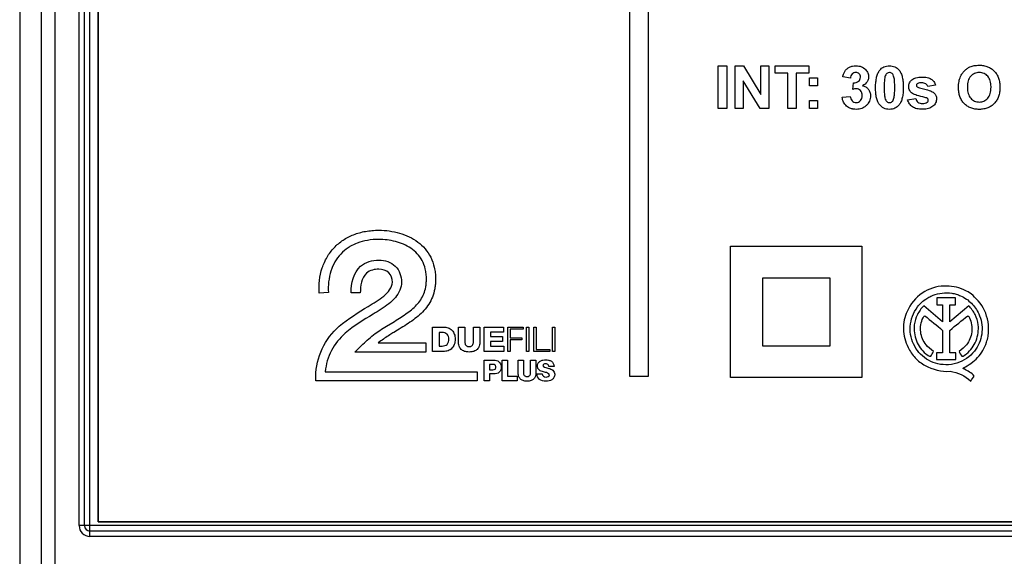
# Model space of a CAD drawing. Units: millimetres. Extents: x -142 to 63, y -53 to 65.
# Drawn here: x -54 to -17, y -20 to -1 of the extents above; entities that cross this region are included whole.
import ezdxf

# ---------------------------------------------------------------- set-up
doc = ezdxf.new("R2010")
doc.units = ezdxf.units.MM
doc.header["$LTSCALE"] = 30.734
doc.layers.get('0').update_dxf_attribs({"linetype": 'CONTINUOUS'})
doc.layers.add('IMPORT_IGES', color=7, linetype='CONTINUOUS')
doc.layers.add('RACCORDO', color=7, linetype='CONTINUOUS')

msp = doc.modelspace()

# ---------------------------------------------------------------- linework, layer by layer
at = {"color": 7, "linetype": 'CONTINUOUS'}
for p, q in [((-50.994, 19.182), (-50.994, -19.164)), ((-50.994, -19.164), (16.008, -19.164))]:
    msp.add_line(p, q, dxfattribs=at)
at = {"layer": 'IMPORT_IGES', "color": 7, "linetype": 'CONTINUOUS'}
for p, q in [((-50.994, -19.164), (-50.994, 19.182)), ((-31.323, 13.586), (-31.323, -13.77)), ((-30.621, -13.77), (-30.621, 13.586)), ((-28.042, -3.863), (-28.042, -2.284)), ((-28.042, -2.284), (-27.723, -2.284)), ((-27.723, -2.284), (-27.723, -3.863)), ((-27.417, -3.863), (-27.417, -2.284)), ((-27.417, -2.284), (-27.106, -2.284)), ((-27.106, -2.284), (-26.46, -3.339)), ((-26.46, -3.339), (-26.46, -2.284)), ((-26.46, -2.284), (-26.164, -2.284)), ((-26.164, -2.284), (-26.164, -3.863)), ((-25.94, -2.551), (-25.94, -2.284)), ((-25.94, -2.284), (-24.685, -2.284)), ((-24.685, -2.284), (-24.685, -2.551)), ((-27.12, -2.834), (-27.12, -3.863)), ((-26.484, -3.863), (-27.12, -2.834)), ((-25.471, -2.551), (-25.94, -2.551)), ((-25.471, -3.863), (-25.471, -2.551)), ((-25.152, -2.551), (-25.152, -3.863)), ((-24.685, -2.551), (-25.152, -2.551)), ((-24.668, -3.022), (-24.668, -2.719)), ((-24.668, -2.719), (-24.365, -2.719)), ((-24.365, -2.719), (-24.365, -3.022)), ((-23.152, -2.738), (-23.431, -2.69)), ((-23.065, -3.151), (-23.031, -2.905)), ((-24.365, -3.022), (-24.668, -3.022)), ((-20.001, -2.996), (-20.286, -3.049)), ((-24.668, -3.863), (-24.668, -3.561)), ((-24.668, -3.561), (-24.365, -3.561)), ((-24.365, -3.561), (-24.365, -3.863)), ((-23.454, -3.444), (-23.161, -3.409)), ((-21.031, -3.537), (-20.727, -3.491)), ((-27.723, -3.863), (-28.042, -3.863)), ((-27.12, -3.863), (-27.417, -3.863)), ((-26.164, -3.863), (-26.484, -3.863)), ((-25.152, -3.863), (-25.471, -3.863)), ((-24.365, -3.863), (-24.668, -3.863)), ((-27.588, -13.816), (-27.588, -8.953)), ((-27.588, -8.953), (-22.727, -8.953)), ((-22.727, -8.953), (-22.727, -13.816)), ((-26.406, -10.135), (-26.406, -12.639)), ((-23.903, -10.135), (-26.406, -10.135)), ((-23.903, -12.639), (-23.903, -10.135)), ((-42.472, -10.676), (-42.811, -10.696)), ((-41.293, -10.688), (-41.632, -10.684)), ((-19.949, -10.87), (-19.949, -11.122)), ((-19.254, -10.87), (-19.949, -10.87)), ((-19.254, -11.122), (-19.254, -10.87)), ((-19.736, -11.761), (-20.437, -11.17)), ((-19.949, -11.122), (-19.736, -11.122)), ((-19.736, -11.122), (-19.736, -11.761)), ((-19.469, -11.761), (-19.469, -11.122)), ((-19.469, -11.122), (-19.254, -11.122)), ((-18.767, -11.17), (-19.469, -11.761)), ((-40.263, -11.881), (-40.232, -11.862)), ((-40.232, -11.862), (-40.093, -11.776)), ((-38.614, -12.854), (-38.614, -11.949)), ((-38.614, -11.949), (-38.225, -11.949)), ((-37.657, -12.48), (-37.657, -11.949)), ((-37.657, -11.949), (-37.421, -11.949)), ((-37.421, -11.949), (-37.421, -12.494)), ((-37.104, -12.494), (-37.104, -11.949)), ((-37.104, -11.949), (-36.868, -11.949)), ((-36.868, -11.949), (-36.868, -12.48)), ((-36.711, -12.854), (-36.711, -11.949)), ((-36.711, -11.949), (-35.989, -11.949)), ((-35.989, -11.949), (-35.989, -12.137)), ((-35.832, -12.854), (-35.832, -11.949)), ((-35.832, -11.949), (-35.257, -11.949)), ((-35.745, -12.022), (-35.745, -12.349)), ((-35.257, -12.022), (-35.745, -12.022)), ((-35.257, -11.949), (-35.257, -12.022)), ((-35.144, -12.854), (-35.144, -11.949)), ((-35.144, -11.949), (-35.058, -11.949)), ((-35.058, -11.949), (-35.058, -12.854)), ((-34.869, -12.854), (-34.869, -11.949)), ((-34.869, -11.949), (-34.782, -11.949)), ((-34.782, -11.949), (-34.782, -12.78)), ((-34.181, -12.854), (-34.181, -11.949)), ((-34.181, -11.949), (-34.095, -11.949)), ((-34.095, -11.949), (-34.095, -12.854)), ((-40.053, -12.151), (-40.083, -12.169)), ((-39.915, -12.066), (-40.053, -12.151)), ((-38.378, -12.151), (-38.378, -12.651)), ((-38.267, -12.151), (-38.378, -12.151)), ((-36.475, -12.137), (-36.475, -12.296)), ((-35.989, -12.137), (-36.475, -12.137)), ((-36.475, -12.296), (-36.031, -12.296)), ((-36.031, -12.296), (-36.031, -12.479)), ((-35.745, -12.349), (-35.312, -12.349)), ((-35.312, -12.349), (-35.312, -12.423)), ((-19.736, -12.071), (-19.736, -12.902)), ((-19.469, -12.902), (-19.469, -12.071)), ((-41.494, -12.873), (-41.196, -12.582)), ((-40.628, -12.533), (-38.864, -12.533)), ((-38.864, -12.533), (-38.864, -12.873)), ((-38.378, -12.651), (-38.267, -12.651)), ((-36.475, -12.479), (-36.475, -12.651)), ((-36.031, -12.479), (-36.475, -12.479)), ((-36.475, -12.651), (-35.976, -12.651)), ((-35.976, -12.651), (-35.976, -12.854)), ((-35.745, -12.423), (-35.745, -12.854)), ((-35.312, -12.423), (-35.745, -12.423)), ((-26.406, -12.639), (-23.903, -12.639)), ((-38.864, -12.873), (-41.494, -12.873)), ((-38.225, -12.854), (-38.614, -12.854)), ((-35.976, -12.854), (-36.711, -12.854)), ((-35.745, -12.854), (-35.832, -12.854)), ((-35.058, -12.854), (-35.144, -12.854)), ((-34.275, -12.854), (-34.869, -12.854)), ((-34.782, -12.78), (-34.275, -12.78)), ((-34.275, -12.78), (-34.275, -12.854)), ((-34.095, -12.854), (-34.181, -12.854)), ((-19.957, -12.902), (-19.957, -13.153)), ((-19.736, -12.902), (-19.957, -12.902)), ((-19.246, -12.902), (-19.469, -12.902)), ((-19.246, -13.153), (-19.246, -12.902)), ((-36.711, -13.936), (-36.711, -13.176)), ((-36.711, -13.176), (-36.35, -13.176)), ((-36.513, -13.335), (-36.513, -13.53)), ((-36.38, -13.335), (-36.513, -13.335)), ((-36.038, -13.936), (-36.038, -13.176)), ((-36.038, -13.176), (-35.841, -13.176)), ((-35.841, -13.176), (-35.841, -13.766)), ((-35.45, -13.622), (-35.45, -13.176)), ((-35.45, -13.176), (-35.252, -13.176)), ((-35.252, -13.176), (-35.252, -13.634)), ((-34.986, -13.634), (-34.986, -13.176)), ((-34.986, -13.176), (-34.788, -13.176)), ((-34.788, -13.176), (-34.788, -13.622)), ((-34.119, -13.405), (-34.317, -13.405)), ((-19.957, -13.153), (-19.246, -13.153)), ((-42.94, -13.941), (-42.938, -13.769)), ((-42.589, -13.601), (-36.97, -13.601)), ((-36.97, -13.601), (-36.97, -13.941)), ((-36.513, -13.53), (-36.38, -13.53)), ((-36.513, -13.683), (-36.513, -13.936)), ((-36.35, -13.683), (-36.513, -13.683)), ((-35.841, -13.766), (-35.486, -13.766)), ((-35.486, -13.766), (-35.486, -13.936)), ((-34.756, -13.681), (-34.558, -13.681)), ((-31.323, -13.77), (-30.621, -13.77)), ((-22.727, -13.816), (-27.588, -13.816)), ((-36.97, -13.941), (-42.94, -13.941)), ((-36.513, -13.936), (-36.711, -13.936)), ((-35.486, -13.936), (-36.038, -13.936)), ((16.008, -19.164), (-50.994, -19.164))]:
    msp.add_line(p, q, dxfattribs=at)
for points, knots in [([(-23.431, -2.69), (-23.422, -2.647), (-23.401, -2.567), (-23.349, -2.461), (-23.274, -2.38), (-23.179, -2.322), (-23.067, -2.285), (-22.95, -2.275), (-22.84, -2.283), (-22.743, -2.31), (-22.657, -2.355), (-22.589, -2.414), (-22.537, -2.477), (-22.501, -2.542), (-22.48, -2.611), (-22.473, -2.681), (-22.477, -2.727), (-22.482, -2.749)], [0, 0, 0, 0, 0.091948, 0.169081, 0.240454, 0.31599, 0.396541, 0.482079, 0.555102, 0.622791, 0.687932, 0.753625, 0.806675, 0.85657, 0.905136, 0.954342, 1, 1, 1, 1]), ([(-22.945, -2.527), (-22.947, -2.527), (-22.975, -2.526), (-23.026, -2.535), (-23.117, -2.596), (-23.145, -2.681), (-23.152, -2.738)], [0, 0, 0, 0, 0.024564, 0.249741, 0.474053, 1, 1, 1, 1]), ([(-23.031, -2.905), (-22.966, -2.906), (-22.863, -2.888), (-22.789, -2.787), (-22.775, -2.706), (-22.785, -2.63), (-22.823, -2.57), (-22.88, -2.535), (-22.923, -2.527), (-22.945, -2.527)], [0, 0, 0, 0, 0.30902, 0.438597, 0.574976, 0.690152, 0.794602, 0.898793, 1, 1, 1, 1]), ([(-22.076, -3.713), (-22.101, -3.681), (-22.145, -3.601), (-22.188, -3.458), (-22.207, -3.317), (-22.216, -3.188), (-22.218, -3.082), (-22.216, -2.976), (-22.206, -2.848), (-22.184, -2.705), (-22.137, -2.557), (-22.057, -2.417), (-21.912, -2.3), (-21.773, -2.278), (-21.704, -2.278)], [0, 0, 0, 0, 0.070763, 0.155815, 0.25812, 0.316325, 0.379418, 0.44156, 0.499325, 0.602384, 0.690562, 0.76692, 0.87985, 1, 1, 1, 1]), ([(-21.704, -2.529), (-21.739, -2.529), (-21.797, -2.549), (-21.847, -2.617), (-21.879, -2.714), (-21.892, -2.83), (-21.899, -2.962), (-21.901, -3.084), (-21.899, -3.206), (-21.893, -3.333), (-21.885, -3.419), (-21.872, -3.467)], [0, 0, 0, 0, 0.101283, 0.161572, 0.241119, 0.395925, 0.501876, 0.627162, 0.751723, 0.855241, 1, 1, 1, 1]), ([(-21.704, -2.278), (-21.635, -2.278), (-21.496, -2.3), (-21.351, -2.419), (-21.27, -2.559), (-21.224, -2.707), (-21.202, -2.85), (-21.193, -2.979), (-21.191, -3.085), (-21.193, -3.19), (-21.202, -3.319), (-21.224, -3.462), (-21.271, -3.611), (-21.351, -3.751), (-21.468, -3.845), (-21.598, -3.885), (-21.668, -3.891), (-21.704, -3.89)], [0, 0, 0, 0, 0.096677, 0.188126, 0.249151, 0.319947, 0.402999, 0.449644, 0.499878, 0.55004, 0.596654, 0.679764, 0.750793, 0.812223, 0.902965, 0.949531, 1, 1, 1, 1]), ([(-21.536, -2.703), (-21.544, -2.673), (-21.56, -2.623), (-21.6, -2.563), (-21.651, -2.535), (-21.687, -2.529), (-21.704, -2.529)], [0, 0, 0, 0, 0.351512, 0.599419, 0.799845, 1, 1, 1, 1]), ([(-19.147, -3.084), (-19.147, -3.064), (-19.146, -3.025), (-19.142, -2.951), (-19.127, -2.834), (-19.088, -2.694), (-19.014, -2.562), (-18.931, -2.46), (-18.834, -2.376), (-18.712, -2.309), (-18.59, -2.275), (-18.475, -2.26), (-18.359, -2.255), (-18.221, -2.265), (-18.069, -2.306), (-17.935, -2.375), (-17.82, -2.471), (-17.727, -2.591), (-17.661, -2.735), (-17.622, -2.899), (-17.615, -3.015), (-17.615, -3.076)], [0, 0, 0, 0, 0.02325, 0.045592, 0.087636, 0.162743, 0.214211, 0.266026, 0.316567, 0.364399, 0.429507, 0.4644, 0.501262, 0.566661, 0.627124, 0.685056, 0.74317, 0.802199, 0.862965, 0.928166, 1, 1, 1, 1]), ([(-17.945, -3.043), (-17.946, -3.009), (-17.95, -2.938), (-17.975, -2.805), (-18.048, -2.659), (-18.174, -2.568), (-18.288, -2.535), (-18.38, -2.527), (-18.472, -2.535), (-18.558, -2.56), (-18.635, -2.604), (-18.726, -2.686), (-18.787, -2.808), (-18.81, -2.928), (-18.817, -3.008), (-18.818, -3.051), (-18.818, -3.073)], [0, 0, 0, 0, 0.065919, 0.138472, 0.26154, 0.372198, 0.428857, 0.489714, 0.550638, 0.607527, 0.662991, 0.719829, 0.844198, 0.9172, 0.957286, 1, 1, 1, 1]), ([(-22.482, -2.749), (-22.484, -2.76), (-22.494, -2.803), (-22.547, -2.911), (-22.637, -2.979), (-22.703, -3.015)], [0, 0, 0, 0, 0.093699, 0.369733, 1, 1, 1, 1]), ([(-21.872, -3.467), (-21.864, -3.496), (-21.848, -3.546), (-21.808, -3.606), (-21.757, -3.634), (-21.704, -3.642), (-21.651, -3.634), (-21.601, -3.606), (-21.561, -3.551), (-21.529, -3.455), (-21.516, -3.339), (-21.509, -3.207), (-21.508, -3.085), (-21.509, -2.964), (-21.515, -2.836), (-21.523, -2.751), (-21.536, -2.703)], [0, 0, 0, 0, 0.071351, 0.121515, 0.162227, 0.202932, 0.243735, 0.284756, 0.332783, 0.396088, 0.518832, 0.603131, 0.70297, 0.80213, 0.884575, 1, 1, 1, 1]), ([(-20.853, -3.302), (-20.895, -3.274), (-20.949, -3.217), (-20.984, -3.122), (-20.991, -3.047), (-20.984, -2.974), (-20.962, -2.907), (-20.924, -2.846), (-20.852, -2.77), (-20.709, -2.703), (-20.579, -2.694), (-20.507, -2.694)], [0, 0, 0, 0, 0.154883, 0.230509, 0.311295, 0.385115, 0.456179, 0.528163, 0.60462, 0.777614, 1, 1, 1, 1]), ([(-20.502, -2.911), (-20.56, -2.911), (-20.653, -2.904), (-20.722, -3.003), (-20.694, -3.048), (-20.677, -3.061)], [0, 0, 0, 0, 0.567231, 0.796111, 1, 1, 1, 1]), ([(-20.507, -2.694), (-20.439, -2.694), (-20.318, -2.701), (-20.158, -2.757), (-20.053, -2.863), (-20.014, -2.95), (-20.001, -2.996)], [0, 0, 0, 0, 0.320688, 0.563126, 0.773997, 1, 1, 1, 1]), ([(-20.286, -3.049), (-20.297, -3.009), (-20.352, -2.923), (-20.452, -2.911), (-20.502, -2.911)], [0, 0, 0, 0, 0.451574, 1, 1, 1, 1]), ([(-22.703, -3.015), (-22.66, -3.024), (-22.578, -3.054), (-22.48, -3.14), (-22.428, -3.236), (-22.407, -3.321), (-22.402, -3.4), (-22.41, -3.489), (-22.439, -3.584), (-22.488, -3.67), (-22.554, -3.746), (-22.634, -3.811), (-22.726, -3.857), (-22.827, -3.885), (-22.932, -3.893), (-23.016, -3.887), (-23.062, -3.878), (-23.075, -3.875)], [0, 0, 0, 0, 0.088878, 0.174554, 0.261064, 0.3056, 0.352605, 0.420883, 0.486576, 0.55257, 0.621717, 0.691634, 0.760148, 0.830053, 0.903985, 0.973848, 1, 1, 1, 1]), ([(-22.718, -3.322), (-22.721, -3.306), (-22.731, -3.26), (-22.77, -3.193), (-22.841, -3.139), (-22.945, -3.121), (-23.02, -3.139), (-23.065, -3.151)], [0, 0, 0, 0, 0.11026, 0.312874, 0.501127, 0.686511, 1, 1, 1, 1]), ([(-20.677, -3.061), (-20.651, -3.08), (-20.553, -3.106), (-20.459, -3.132), (-20.395, -3.146)], [0, 0, 0, 0, 0.331582, 1, 1, 1, 1]), ([(-20.395, -3.146), (-20.325, -3.162), (-20.208, -3.195), (-20.058, -3.265), (-19.975, -3.377), (-19.962, -3.462), (-19.962, -3.506)], [0, 0, 0, 0, 0.347567, 0.593179, 0.788007, 1, 1, 1, 1]), ([(-17.615, -3.076), (-17.615, -3.136), (-17.622, -3.252), (-17.661, -3.415), (-17.726, -3.558), (-17.819, -3.678), (-17.932, -3.773), (-18.066, -3.842), (-18.217, -3.883), (-18.379, -3.895), (-18.542, -3.883), (-18.695, -3.843), (-18.829, -3.774), (-18.943, -3.679), (-19.035, -3.56), (-19.101, -3.418), (-19.132, -3.287), (-19.143, -3.189), (-19.146, -3.13), (-19.147, -3.099), (-19.147, -3.084)], [0, 0, 0, 0, 0.071918, 0.137259, 0.198216, 0.257473, 0.315797, 0.373977, 0.434747, 0.500518, 0.567003, 0.628249, 0.686645, 0.744932, 0.803935, 0.864398, 0.928987, 0.963584, 0.981553, 1, 1, 1, 1]), ([(-18.818, -3.073), (-18.818, -3.115), (-18.814, -3.195), (-18.786, -3.336), (-18.723, -3.458), (-18.631, -3.542), (-18.555, -3.586), (-18.47, -3.613), (-18.38, -3.621), (-18.29, -3.613), (-18.205, -3.587), (-18.13, -3.542), (-18.063, -3.481), (-18.009, -3.403), (-17.971, -3.306), (-17.949, -3.193), (-17.944, -3.103), (-17.945, -3.052), (-17.945, -3.043)], [0, 0, 0, 0, 0.078709, 0.148705, 0.269989, 0.325889, 0.379587, 0.43371, 0.490825, 0.547876, 0.601789, 0.655124, 0.71052, 0.769122, 0.832642, 0.903682, 0.984113, 1, 1, 1, 1]), ([(-23.075, -3.875), (-23.094, -3.871), (-23.142, -3.857), (-23.216, -3.824), (-23.316, -3.752), (-23.414, -3.628), (-23.447, -3.507), (-23.454, -3.444)], [0, 0, 0, 0, 0.094439, 0.246016, 0.397323, 0.693045, 1, 1, 1, 1]), ([(-23.161, -3.409), (-23.153, -3.471), (-23.12, -3.564), (-23.019, -3.63), (-22.935, -3.645), (-22.847, -3.628), (-22.772, -3.571), (-22.732, -3.5), (-22.717, -3.432), (-22.713, -3.378), (-22.716, -3.34), (-22.718, -3.322)], [0, 0, 0, 0, 0.237567, 0.340524, 0.444793, 0.556508, 0.669699, 0.791849, 0.858385, 0.931214, 1, 1, 1, 1]), ([(-19.962, -3.506), (-19.962, -3.556), (-19.985, -3.66), (-20.072, -3.766), (-20.168, -3.83), (-20.259, -3.865), (-20.366, -3.886), (-20.479, -3.891), (-20.59, -3.886), (-20.717, -3.864), (-20.854, -3.807), (-20.974, -3.688), (-21.018, -3.589), (-21.031, -3.537)], [0, 0, 0, 0, 0.105008, 0.216107, 0.278239, 0.345587, 0.420731, 0.505539, 0.58335, 0.653595, 0.776736, 0.887999, 1, 1, 1, 1]), ([(-20.389, -3.45), (-20.489, -3.428), (-20.646, -3.388), (-20.804, -3.336), (-20.853, -3.302)], [0, 0, 0, 0, 0.632511, 1, 1, 1, 1]), ([(-20.727, -3.491), (-20.716, -3.541), (-20.66, -3.651), (-20.54, -3.671), (-20.482, -3.671)], [0, 0, 0, 0, 0.474582, 1, 1, 1, 1]), ([(-20.482, -3.671), (-20.448, -3.671), (-20.387, -3.666), (-20.312, -3.639), (-20.272, -3.594), (-20.264, -3.552), (-20.269, -3.515), (-20.288, -3.484), (-20.332, -3.465), (-20.367, -3.455), (-20.389, -3.45)], [0, 0, 0, 0, 0.230585, 0.410104, 0.513159, 0.616923, 0.688346, 0.755884, 0.849591, 1, 1, 1, 1]), ([(-21.704, -3.89), (-21.741, -3.89), (-21.813, -3.884), (-21.948, -3.839), (-22.032, -3.768), (-22.076, -3.713)], [0, 0, 0, 0, 0.259463, 0.504115, 1, 1, 1, 1]), ([(-42.811, -10.696), (-42.83, -10.382), (-42.784, -9.909), (-42.536, -9.352), (-42.272, -9.002), (-41.937, -8.718), (-41.54, -8.513), (-41.171, -8.413), (-40.857, -8.372), (-40.562, -8.36), (-40.218, -8.383), (-39.718, -8.487), (-39.25, -8.704), (-38.882, -9.045), (-38.668, -9.364), (-38.558, -9.677), (-38.516, -9.927), (-38.507, -10.049), (-38.506, -10.099)], [0, 0, 0, 0, 0.141415, 0.207117, 0.271999, 0.33694, 0.40272, 0.471483, 0.507588, 0.545066, 0.603854, 0.662028, 0.774508, 0.829798, 0.885972, 0.945416, 0.977366, 1, 1, 1, 1]), ([(-40.093, -11.776), (-39.928, -11.675), (-39.615, -11.485), (-39.26, -11.205), (-39.048, -10.941), (-38.931, -10.717), (-38.872, -10.506), (-38.848, -10.323), (-38.842, -10.16), (-38.851, -9.983), (-38.891, -9.749), (-38.989, -9.487), (-39.177, -9.226), (-39.496, -8.956), (-39.985, -8.754), (-40.542, -8.689), (-41.021, -8.726), (-41.38, -8.822), (-41.588, -8.922), (-41.673, -8.973)], [0, 0, 0, 0, 0.099568, 0.188494, 0.230515, 0.272819, 0.317722, 0.342017, 0.367985, 0.401499, 0.432704, 0.490034, 0.543711, 0.596403, 0.70299, 0.810044, 0.882136, 0.949134, 1, 1, 1, 1]), ([(-41.673, -8.973), (-41.694, -8.986), (-41.818, -9.063), (-42.024, -9.236), (-42.244, -9.532), (-42.451, -10.005), (-42.488, -10.408), (-42.472, -10.676)], [0, 0, 0, 0, 0.037523, 0.221265, 0.404832, 0.592178, 1, 1, 1, 1]), ([(-41.632, -10.684), (-41.628, -10.337), (-41.488, -9.648), (-40.843, -9.471), (-40.602, -9.471)], [0, 0, 0, 0, 0.590914, 1, 1, 1, 1]), ([(-40.602, -9.471), (-40.387, -9.471), (-39.922, -9.612), (-39.765, -10.074), (-39.765, -10.286)], [0, 0, 0, 0, 0.505051, 1, 1, 1, 1]), ([(-40.602, -9.81), (-40.683, -9.81), (-40.848, -9.822), (-41.238, -10.027), (-41.289, -10.433), (-41.293, -10.688)], [0, 0, 0, 0, 0.191814, 0.390854, 1, 1, 1, 1]), ([(-40.105, -10.286), (-40.105, -10.161), (-40.191, -9.881), (-40.473, -9.81), (-40.602, -9.81)], [0, 0, 0, 0, 0.491113, 1, 1, 1, 1]), ([(-38.506, -10.099), (-38.505, -10.124), (-38.503, -10.211), (-38.509, -10.356), (-38.539, -10.582), (-38.61, -10.838), (-38.75, -11.111), (-38.995, -11.424), (-39.39, -11.745), (-39.737, -11.957), (-39.915, -12.066)], [0, 0, 0, 0, 0.029394, 0.101772, 0.169488, 0.294342, 0.410875, 0.524624, 0.75632, 1, 1, 1, 1]), ([(-40.7, -11.002), (-40.606, -10.94), (-40.354, -10.768), (-40.105, -10.489), (-40.105, -10.286)], [0, 0, 0, 0, 0.35648, 1, 1, 1, 1]), ([(-39.765, -10.286), (-39.765, -10.491), (-39.969, -10.919), (-40.328, -11.163), (-40.516, -11.288)], [0, 0, 0, 0, 0.476259, 1, 1, 1, 1]), ([(-18.745, -10.683), (-18.811, -10.637), (-19.1, -10.48), (-19.438, -10.421), (-19.685, -10.431)], [0, 0, 0, 0, 0.243242, 1, 1, 1, 1]), ([(-20.902, -12.316), (-20.964, -12.068), (-20.93, -11.653), (-20.712, -11.253), (-20.541, -11.056), (-20.397, -10.938), (-20.248, -10.841), (-20.037, -10.747), (-19.751, -10.679), (-19.456, -10.681), (-19.228, -10.729), (-19.045, -10.8), (-18.852, -10.905), (-18.607, -11.114), (-18.467, -11.317), (-18.399, -11.461)], [0, 0, 0, 0, 0.197311, 0.297393, 0.347372, 0.39733, 0.440196, 0.484178, 0.57417, 0.664459, 0.708939, 0.752722, 0.815045, 0.877191, 1, 1, 1, 1]), ([(-18.966, -13.458), (-18.77, -13.367), (-18.498, -13.169), (-18.234, -12.819), (-18.116, -12.549), (-18.049, -12.301), (-18.019, -12.009), (-18.071, -11.505), (-18.287, -11.1), (-18.491, -10.903)], [0, 0, 0, 0, 0.213599, 0.321787, 0.430421, 0.502704, 0.575003, 0.719471, 1, 1, 1, 1]), ([(-42.07, -11.922), (-41.741, -11.637), (-41.269, -11.347), (-40.798, -11.064), (-40.7, -11.002)], [0, 0, 0, 0, 0.790168, 1, 1, 1, 1]), ([(-40.516, -11.288), (-40.617, -11.351), (-41.074, -11.626), (-41.534, -11.907), (-41.848, -12.179)], [0, 0, 0, 0, 0.222623, 1, 1, 1, 1]), ([(-20.437, -11.17), (-20.531, -11.262), (-20.69, -11.477), (-20.801, -11.832), (-20.792, -12.168), (-20.693, -12.557), (-20.511, -12.814), (-20.357, -12.935)], [0, 0, 0, 0, 0.199867, 0.396254, 0.551102, 0.703505, 1, 1, 1, 1]), ([(-18.846, -12.935), (-18.692, -12.814), (-18.511, -12.557), (-18.412, -12.168), (-18.403, -11.832), (-18.514, -11.477), (-18.672, -11.262), (-18.767, -11.17)], [0, 0, 0, 0, 0.29636, 0.448762, 0.603632, 0.799988, 1, 1, 1, 1]), ([(-21.052, -11.368), (-21.151, -11.568), (-21.211, -11.921), (-21.153, -12.378), (-21.014, -12.747), (-20.769, -13.104), (-20.269, -13.495), (-19.776, -13.604), (-19.459, -13.588)], [0, 0, 0, 0, 0.20528, 0.314179, 0.422516, 0.565503, 0.707199, 1, 1, 1, 1]), ([(-20.349, -12.605), (-20.455, -12.471), (-20.599, -12.133), (-20.538, -11.769), (-20.461, -11.611)], [0, 0, 0, 0, 0.493087, 1, 1, 1, 1]), ([(-18.742, -11.611), (-18.665, -11.769), (-18.605, -12.133), (-18.748, -12.471), (-18.854, -12.605)], [0, 0, 0, 0, 0.506971, 1, 1, 1, 1]), ([(-18.399, -11.461), (-18.3, -11.662), (-18.224, -12.13), (-18.374, -12.579), (-18.503, -12.766)], [0, 0, 0, 0, 0.496175, 1, 1, 1, 1]), ([(-42.938, -13.769), (-42.934, -13.422), (-42.774, -12.719), (-42.335, -12.148), (-42.07, -11.922)], [0, 0, 0, 0, 0.498911, 1, 1, 1, 1]), ([(-41.196, -12.582), (-41.053, -12.443), (-40.758, -12.186), (-40.424, -11.982), (-40.263, -11.881)], [0, 0, 0, 0, 0.510874, 1, 1, 1, 1]), ([(-38.225, -11.949), (-38.162, -11.949), (-38.042, -11.965), (-37.889, -12.058), (-37.814, -12.184), (-37.785, -12.3), (-37.778, -12.399), (-37.785, -12.499), (-37.814, -12.619), (-37.889, -12.746), (-38.043, -12.839), (-38.162, -12.854), (-38.225, -12.854)], [0, 0, 0, 0, 0.131997, 0.247439, 0.363402, 0.427251, 0.497085, 0.570509, 0.636528, 0.753835, 0.868881, 1, 1, 1, 1]), ([(-41.848, -12.179), (-42.056, -12.357), (-42.406, -12.794), (-42.564, -13.331), (-42.589, -13.601)], [0, 0, 0, 0, 0.502332, 1, 1, 1, 1]), ([(-40.083, -12.169), (-40.136, -12.202), (-40.322, -12.318), (-40.505, -12.438), (-40.628, -12.533)], [0, 0, 0, 0, 0.285305, 1, 1, 1, 1]), ([(-38.017, -12.396), (-38.017, -12.331), (-38.053, -12.183), (-38.202, -12.151), (-38.267, -12.151)], [0, 0, 0, 0, 0.500412, 1, 1, 1, 1]), ([(-19.916, -13.311), (-20.154, -13.261), (-20.603, -13.003), (-20.846, -12.553), (-20.902, -12.316)], [0, 0, 0, 0, 0.499606, 1, 1, 1, 1]), ([(-38.267, -12.651), (-38.199, -12.65), (-38.041, -12.623), (-38.017, -12.464), (-38.017, -12.396)], [0, 0, 0, 0, 0.498549, 1, 1, 1, 1]), ([(-36.868, -12.48), (-36.868, -12.538), (-36.878, -12.644), (-36.953, -12.785), (-37.065, -12.848), (-37.171, -12.87), (-37.263, -12.875), (-37.355, -12.87), (-37.46, -12.848), (-37.573, -12.785), (-37.648, -12.644), (-37.657, -12.538), (-37.657, -12.48)], [0, 0, 0, 0, 0.136158, 0.247408, 0.359463, 0.424973, 0.500017, 0.575021, 0.640513, 0.752573, 0.863839, 1, 1, 1, 1]), ([(-37.421, -12.494), (-37.421, -12.539), (-37.413, -12.614), (-37.345, -12.659), (-37.301, -12.669), (-37.263, -12.671), (-37.225, -12.669), (-37.181, -12.659), (-37.113, -12.614), (-37.104, -12.539), (-37.104, -12.494)], [0, 0, 0, 0, 0.25259, 0.362191, 0.426007, 0.499982, 0.574029, 0.637872, 0.747444, 1, 1, 1, 1]), ([(-18.503, -12.766), (-18.65, -12.982), (-19.091, -13.335), (-19.656, -13.372), (-19.916, -13.311)], [0, 0, 0, 0, 0.49392, 1, 1, 1, 1]), ([(-36.38, -13.53), (-36.353, -13.53), (-36.311, -13.523), (-36.277, -13.478), (-36.271, -13.434), (-36.277, -13.391), (-36.31, -13.344), (-36.353, -13.335), (-36.38, -13.335)], [0, 0, 0, 0, 0.243961, 0.356956, 0.494366, 0.637399, 0.755425, 1, 1, 1, 1]), ([(-36.35, -13.176), (-36.284, -13.176), (-36.135, -13.202), (-36.075, -13.352), (-36.075, -13.421)], [0, 0, 0, 0, 0.488245, 1, 1, 1, 1]), ([(-36.075, -13.421), (-36.075, -13.493), (-36.119, -13.655), (-36.281, -13.683), (-36.35, -13.683)], [0, 0, 0, 0, 0.507267, 1, 1, 1, 1]), ([(-34.293, -13.721), (-34.293, -13.689), (-34.384, -13.632), (-34.488, -13.62), (-34.592, -13.585), (-34.665, -13.546), (-34.712, -13.493), (-34.731, -13.438), (-34.736, -13.388), (-34.729, -13.335), (-34.701, -13.268), (-34.634, -13.206), (-34.533, -13.168), (-34.428, -13.156), (-34.36, -13.164), (-34.328, -13.171)], [0, 0, 0, 0, 0.086461, 0.22606, 0.302173, 0.375868, 0.4474, 0.485882, 0.529212, 0.581193, 0.628479, 0.719987, 0.816302, 0.914086, 1, 1, 1, 1]), ([(-34.317, -13.405), (-34.316, -13.378), (-34.35, -13.318), (-34.433, -13.311), (-34.505, -13.317), (-34.536, -13.358), (-34.536, -13.378)], [0, 0, 0, 0, 0.274916, 0.5729, 0.794918, 1, 1, 1, 1]), ([(-34.536, -13.378), (-34.536, -13.409), (-34.438, -13.456), (-34.316, -13.473), (-34.15, -13.528), (-34.095, -13.643), (-34.095, -13.698)], [0, 0, 0, 0, 0.157783, 0.428139, 0.715567, 1, 1, 1, 1]), ([(-34.328, -13.171), (-34.323, -13.172), (-34.283, -13.181), (-34.178, -13.223), (-34.12, -13.335), (-34.119, -13.405)], [0, 0, 0, 0, 0.048098, 0.368954, 1, 1, 1, 1]), ([(-18.944, -13.501), (-18.952, -13.494), (-18.976, -13.491), (-18.973, -13.462), (-18.966, -13.458)], [0, 0, 0, 0, 0.559116, 1, 1, 1, 1]), ([(-34.788, -13.622), (-34.788, -13.671), (-34.796, -13.76), (-34.859, -13.878), (-34.953, -13.931), (-35.042, -13.949), (-35.119, -13.954), (-35.196, -13.949), (-35.284, -13.931), (-35.379, -13.878), (-35.442, -13.76), (-35.45, -13.671), (-35.45, -13.622)], [0, 0, 0, 0, 0.136169, 0.247449, 0.359508, 0.425, 0.500011, 0.57502, 0.640508, 0.752558, 0.863832, 1, 1, 1, 1]), ([(-35.252, -13.634), (-35.252, -13.672), (-35.245, -13.735), (-35.188, -13.772), (-35.151, -13.781), (-35.119, -13.782), (-35.087, -13.781), (-35.05, -13.772), (-34.993, -13.735), (-34.986, -13.672), (-34.986, -13.634)], [0, 0, 0, 0, 0.252673, 0.362272, 0.42604, 0.499913, 0.573922, 0.637759, 0.747363, 1, 1, 1, 1]), ([(-34.095, -13.698), (-34.095, -13.739), (-34.11, -13.82), (-34.226, -13.935), (-34.426, -13.964), (-34.676, -13.927), (-34.756, -13.758), (-34.756, -13.681)], [0, 0, 0, 0, 0.132465, 0.248099, 0.498735, 0.753052, 1, 1, 1, 1]), ([(-34.558, -13.681), (-34.556, -13.715), (-34.527, -13.791), (-34.42, -13.802), (-34.332, -13.795), (-34.293, -13.745), (-34.293, -13.721)], [0, 0, 0, 0, 0.280107, 0.569523, 0.803259, 1, 1, 1, 1])]:
    msp.add_open_spline(points, degree=3, knots=knots, dxfattribs=at)
for points in [[(-19.685, -10.431), (-19.967, -10.434), (-20.256, -10.537), (-20.488, -10.696)], [(-20.488, -10.696), (-20.74, -10.846), (-20.929, -11.103), (-21.052, -11.368)], [(-18.491, -10.903), (-18.573, -10.827), (-18.642, -10.726), (-18.745, -10.683)], [(-20.461, -11.611), (-20.44, -11.584), (-20.43, -11.536), (-20.396, -11.532)], [(-20.396, -11.532), (-20.179, -11.716), (-19.948, -11.883), (-19.736, -12.071)], [(-19.469, -12.071), (-19.255, -11.883), (-19.025, -11.716), (-18.808, -11.532)], [(-18.808, -11.532), (-18.774, -11.536), (-18.763, -11.584), (-18.742, -11.611)], [(-20.077, -12.85), (-20.172, -12.774), (-20.279, -12.705), (-20.349, -12.605)], [(-18.854, -12.605), (-18.924, -12.705), (-19.031, -12.774), (-19.126, -12.85)], [(-20.357, -12.935), (-20.299, -12.971), (-20.246, -13.035), (-20.178, -13.032)], [(-20.178, -13.032), (-20.137, -12.977), (-20.104, -12.914), (-20.077, -12.85)], [(-19.126, -12.85), (-19.1, -12.914), (-19.067, -12.976), (-19.026, -13.032)], [(-19.026, -13.032), (-18.958, -13.035), (-18.904, -12.971), (-18.846, -12.935)], [(-19.459, -13.588), (-19.18, -13.62), (-18.906, -13.761), (-18.696, -13.948)], [(-18.565, -13.762), (-18.667, -13.647), (-18.806, -13.569), (-18.944, -13.501)], [(-18.696, -13.948), (-18.646, -13.891), (-18.611, -13.823), (-18.565, -13.762)]]:
    msp.add_open_spline(points, degree=3, dxfattribs=at)
at = {"layer": 'RACCORDO', "color": 7, "linetype": 'CONTINUOUS'}
for p, q in [((-53.9, 44.5), (-53.9, -44.5)), ((-51.5, -19.3), (-51.5, 19.3)), ((51.3, -19.5), (-51.3, -19.5))]:
    msp.add_line(p, q, dxfattribs=at)
at = {"layer": 'RACCORDO', "color": 250, "linetype": 'CONTINUOUS'}
for p, q in [((-52.588, -22.063), (-52.588, 22.063)), ((-53.088, -21.563), (-53.088, 21.563)), ((-51.3, -19.7), (-51.3, 19.7)), ((-51.7, -19.3), (-51.7, 19.3)), ((51.7, -19.3), (-51.7, -19.3)), ((51.3, -19.7), (-51.3, -19.7))]:
    msp.add_line(p, q, dxfattribs=at)
msp.add_arc((-51.3, -19.3), 0.4, 180, 270, dxfattribs=at)
at = {"layer": 'RACCORDO', "color": 7, "linetype": 'CONTINUOUS'}
msp.add_arc((-51.3, -19.3), 0.2, 180, 270, dxfattribs=at)

doc.saveas('drawing.dxf')
